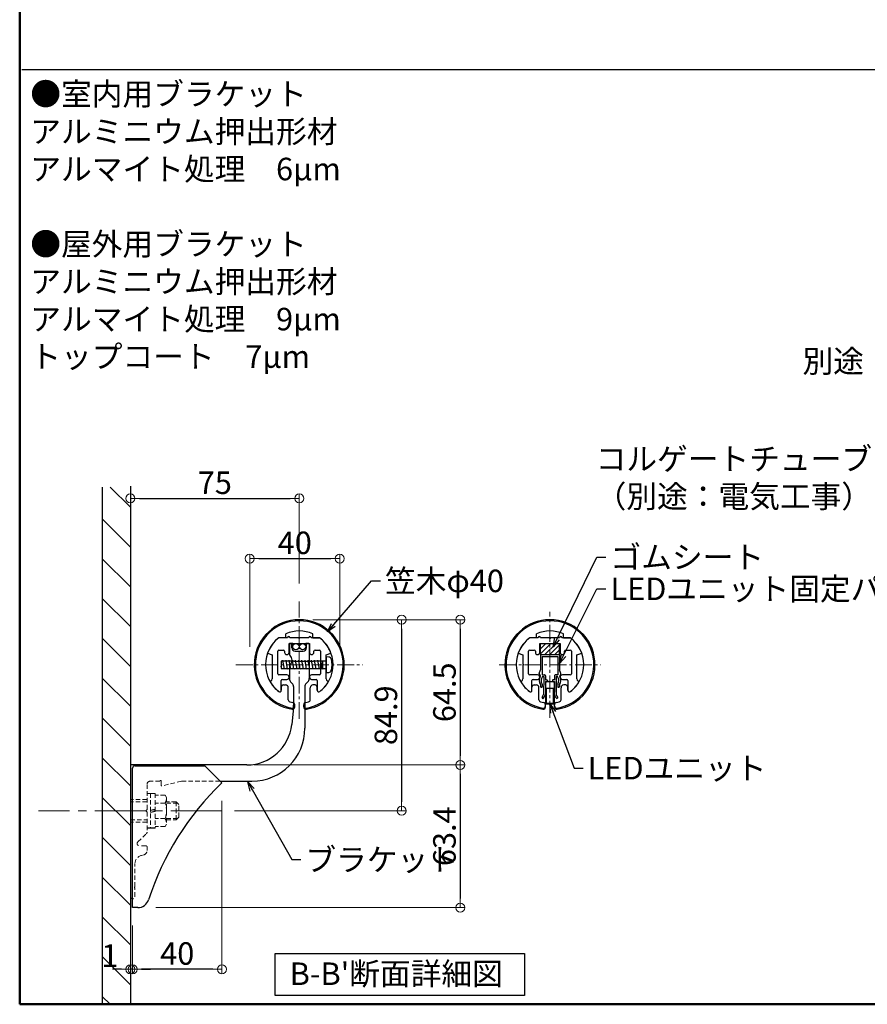
# Model space of a CAD drawing. Extents: x -160 to 1867, y 50 to 1435.
# Drawn here: x -160 to 217, y 50 to 487 of the extents above; entities that cross this region are included whole.
import ezdxf

# ---------------------------------------------------------------- set-up
doc = ezdxf.new("R2010")
doc.units = 0
doc.header["$LTSCALE"] = 10
doc.header["$MEASUREMENT"] = 0
for name, pattern in [('CENTER', [12, 5, -0.8, 0.4, -0.8, 5]), ('CENTER2', [1.125, 0.75, -0.125, 0.125, -0.125]), ('DASHED2', [0.375, 0.25, -0.125])]:
    doc.linetypes.add(name, pattern=pattern)
doc.layers.get('0').update_dxf_attribs({"linetype": 'CONTINUOUS'})
doc.layers.get('DEFPOINTS').update_dxf_attribs({"linetype": 'CONTINUOUS'})
for name, color, linetype in [('02壁', 9, 'CONTINUOUS'), ('08文字', 21, 'CONTINUOUS'), ('3', 2, 'CONTINUOUS'), ('7', 9, 'CONTINUOUS'), ('BLU', 5, 'CONTINUOUS'), ('BLU_M', 160, 'CONTINUOUS'), ('CYA_M', 4, 'CONTINUOUS'), ('CYA_SS', 135, 'CONTINUOUS'), ('moji', 70, 'CONTINUOUS'), ('YEL_M', 2, 'CONTINUOUS'), ('zumenwaku', 190, 'CONTINUOUS'), ('タッピンネジ', 2, 'CONTINUOUS'), ('バネ座金', 5, 'CONTINUOUS'), ('平座金', 5, 'CONTINUOUS'), ('笠木', 6, 'CONTINUOUS'), ('金台', 3, 'CONTINUOUS'), ('ﾌﾞﾗｹｯﾄ', 7, 'CONTINUOUS')]:
    doc.layers.add(name, color=color, linetype=linetype)
doc.layers.add('center', color=5, linetype='CENTER', lineweight=13)
doc.layers.add('sunpou', color=7, linetype='CONTINUOUS', lineweight=13)
doc.styles.add('KIN', font='romans.shx', dxfattribs={"width": 0.7, "bigfont": 'extfont.shx'})
doc.styles.add('MSP', font='txt')
doc.styles.get("Standard").update_dxf_attribs({"font": 'simplex.shx', "width": 0.7, "bigfont": 'bigfont.shx'})
doc.dimstyles.new('詳細寸法', dxfattribs={"dimscale": 4, "dimtxt": 2.5, "dimasz": 1, "dimexe": 0.5, "dimexo": 2, "dimgap": 0.5, "dimtad": 1, "dimdec": 1, "dimzin": 9, "dimdsep": 46, "dimtxsty": 'Standard', "dimblk1": 'ORIGIN', "dimblk2": 'ORIGIN', "dimsah": 1, "dimcen": 1, "dimclrd": 11, "dimclre": 11, "dimclrt": 2, "dimadec": 0, "dimazin": 0, "dimtfac": 1, "dimtdec": 1, "dimtmove": 2, "dimatfit": 3, "dimldrblk": 'OPEN30', "dimfxl": 0.5, "dimtolj": 1, "dimtzin": 9, "dimlwe": 9, "dimarcsym": 0})

# ---------------------------------------------------------------- blocks, each defined once
blk = doc.blocks.new('_Open30')
at = {"layer": 'sunpou', "color": 0, "linetype": 'Continuous', "lineweight": -2}
for p, q in [((-1, 0.27), (0, 0)), ((0, 0), (-1, -0.27)), ((0, 0), (-1, 0))]:
    blk.add_line(p, q, dxfattribs=at)
blk = doc.blocks.new('_ORIGIN')
at = {"color": 0, "linetype": 'ByBlock'}
blk.add_line((0, 0), (-1, 0), dxfattribs=at)
blk.add_circle((0, 0), 0.5, dxfattribs=at)
blk = doc.blocks.new('*D117')
at = {"layer": 'DEFPOINTS', "color": 0, "linetype": 'Continuous', "ltscale": 0.5, "transparency": 16777216}
for p in [(-35.53, 274.74), (-110.53, 251.33), (-35.53, 228.93)]:
    blk.add_point(p, dxfattribs=at)
at = {"layer": 'sunpou', "color": 11, "linetype": 'Continuous', "lineweight": 9, "ltscale": 0.5, "transparency": 16777216}
for p, q in [((-110.53, 259.33), (-110.53, 276.74)), ((-35.53, 236.93), (-35.53, 276.74))]:
    blk.add_line(p, q, dxfattribs=at)
at = {"layer": 'sunpou', "color": 11, "linetype": 'Continuous', "lineweight": -2, "ltscale": 0.5, "transparency": 16777216}
blk.add_line((-106.53, 274.74), (-39.53, 274.74), dxfattribs=at)
at = {"layer": 'sunpou', "color": 11, "linetype": 'Continuous', "lineweight": -2, "ltscale": 0.5, "transparency": 16777216, "xscale": 4, "yscale": 4, "zscale": 4, "rotation": 180}
blk.add_blockref('_ORIGIN', (-110.53, 274.74), dxfattribs=at)
at = {"layer": 'sunpou', "color": 11, "linetype": 'Continuous', "lineweight": -2, "ltscale": 0.5, "transparency": 16777216, "xscale": 4, "yscale": 4, "zscale": 4}
blk.add_blockref('_ORIGIN', (-35.53, 274.74), dxfattribs=at)
at = {"layer": 'sunpou', "color": 2, "linetype": 'Continuous', "lineweight": 9, "ltscale": 0.5, "transparency": 16777216, "insert": (-73.03, 281.74), "char_height": 10, "attachment_point": 5}
blk.add_mtext('\\A1;75', dxfattribs=at)
blk = doc.blocks.new('*D118')
at = {"layer": 'DEFPOINTS', "color": 0, "linetype": 'Continuous', "ltscale": 0.5, "transparency": 16777216}
for p in [(-17.53, 248.03), (-57.53, 200.87), (-17.53, 200.87)]:
    blk.add_point(p, dxfattribs=at)
at = {"layer": 'sunpou', "color": 11, "linetype": 'Continuous', "lineweight": 9, "ltscale": 0.5, "transparency": 16777216}
for p, q in [((-57.53, 208.87), (-57.53, 250.03)), ((-17.53, 208.87), (-17.53, 250.03))]:
    blk.add_line(p, q, dxfattribs=at)
at = {"layer": 'sunpou', "color": 11, "linetype": 'Continuous', "lineweight": -2, "ltscale": 0.5, "transparency": 16777216}
blk.add_line((-53.53, 248.03), (-21.53, 248.03), dxfattribs=at)
at = {"layer": 'sunpou', "color": 11, "linetype": 'Continuous', "lineweight": -2, "ltscale": 0.5, "transparency": 16777216, "xscale": 4, "yscale": 4, "zscale": 4, "rotation": 180}
blk.add_blockref('_ORIGIN', (-57.53, 248.03), dxfattribs=at)
at = {"layer": 'sunpou', "color": 11, "linetype": 'Continuous', "lineweight": -2, "ltscale": 0.5, "transparency": 16777216, "xscale": 4, "yscale": 4, "zscale": 4}
blk.add_blockref('_ORIGIN', (-17.53, 248.03), dxfattribs=at)
at = {"layer": 'sunpou', "color": 2, "linetype": 'Continuous', "lineweight": 9, "ltscale": 0.5, "transparency": 16777216, "insert": (-37.53, 255.03), "char_height": 10, "attachment_point": 5}
blk.add_mtext('\\A1;40', dxfattribs=at)
blk = doc.blocks.new('*D119')
at = {"layer": 'DEFPOINTS', "color": 0, "linetype": 'Continuous', "ltscale": 0.5, "transparency": 16777216}
for p in [(-37.48, 220.87), (-72.26, 135.97), (9.95, 135.97)]:
    blk.add_point(p, dxfattribs=at)
at = {"layer": 'sunpou', "color": 11, "linetype": 'Continuous', "lineweight": 9, "ltscale": 0.5, "transparency": 16777216}
for p, q in [((-29.48, 220.87), (11.95, 220.87)), ((-64.26, 135.97), (11.95, 135.97))]:
    blk.add_line(p, q, dxfattribs=at)
at = {"layer": 'sunpou', "color": 11, "linetype": 'Continuous', "lineweight": -2, "ltscale": 0.5, "transparency": 16777216}
blk.add_line((9.95, 216.87), (9.95, 139.97), dxfattribs=at)
at = {"layer": 'sunpou', "color": 11, "linetype": 'Continuous', "lineweight": -2, "ltscale": 0.5, "transparency": 16777216, "xscale": 4, "yscale": 4, "zscale": 4}
for p, rotation in [((9.95, 220.87), 90), ((9.95, 135.97), 270)]:
    blk.add_blockref('_ORIGIN', p, dxfattribs=dict(at, rotation=rotation))
at = {"layer": 'sunpou', "color": 2, "linetype": 'Continuous', "lineweight": 9, "ltscale": 0.5, "transparency": 16777216, "insert": (2.95, 178.42), "char_height": 10, "attachment_point": 5, "rotation": 90}
blk.add_mtext('\\A1;84.9', dxfattribs=at)
blk = doc.blocks.new('*D120')
at = {"layer": 'DEFPOINTS', "color": 0, "linetype": 'Continuous', "ltscale": 0.5, "transparency": 16777216}
for p in [(-37.48, 220.87), (-63.53, 156.37), (35.96, 156.37)]:
    blk.add_point(p, dxfattribs=at)
at = {"layer": 'sunpou', "color": 11, "linetype": 'Continuous', "lineweight": 9, "ltscale": 0.5, "transparency": 16777216}
for p, q in [((-29.48, 220.87), (37.96, 220.87)), ((-55.53, 156.37), (37.96, 156.37))]:
    blk.add_line(p, q, dxfattribs=at)
at = {"layer": 'sunpou', "color": 11, "linetype": 'Continuous', "lineweight": -2, "ltscale": 0.5, "transparency": 16777216}
blk.add_line((35.96, 216.87), (35.96, 160.37), dxfattribs=at)
at = {"layer": 'sunpou', "color": 11, "linetype": 'Continuous', "lineweight": -2, "ltscale": 0.5, "transparency": 16777216, "xscale": 4, "yscale": 4, "zscale": 4}
for p, rotation in [((35.96, 220.87), 90), ((35.96, 156.37), 270)]:
    blk.add_blockref('_ORIGIN', p, dxfattribs=dict(at, rotation=rotation))
at = {"layer": 'sunpou', "color": 2, "linetype": 'Continuous', "lineweight": 9, "ltscale": 0.5, "transparency": 16777216, "insert": (28.96, 188.62), "char_height": 10, "attachment_point": 5, "rotation": 90}
blk.add_mtext('\\A1;64.5', dxfattribs=at)
blk = doc.blocks.new('*D121')
at = {"layer": 'DEFPOINTS', "color": 0, "linetype": 'Continuous', "ltscale": 0.5, "transparency": 16777216}
for p in [(-63.53, 156.37), (-107.3, 92.97), (35.96, 92.97)]:
    blk.add_point(p, dxfattribs=at)
at = {"layer": 'sunpou', "color": 11, "linetype": 'Continuous', "lineweight": 9, "ltscale": 0.5, "transparency": 16777216}
for p, q in [((-55.53, 156.37), (37.96, 156.37)), ((-99.3, 92.97), (37.96, 92.97))]:
    blk.add_line(p, q, dxfattribs=at)
at = {"layer": 'sunpou', "color": 11, "linetype": 'Continuous', "lineweight": -2, "ltscale": 0.5, "transparency": 16777216}
blk.add_line((35.96, 152.37), (35.96, 96.97), dxfattribs=at)
at = {"layer": 'sunpou', "color": 11, "linetype": 'Continuous', "lineweight": -2, "ltscale": 0.5, "transparency": 16777216, "xscale": 4, "yscale": 4, "zscale": 4}
for p, rotation in [((35.96, 156.37), 90), ((35.96, 92.97), 270)]:
    blk.add_blockref('_ORIGIN', p, dxfattribs=dict(at, rotation=rotation))
at = {"layer": 'sunpou', "color": 2, "linetype": 'Continuous', "lineweight": 9, "ltscale": 0.5, "transparency": 16777216, "insert": (28.96, 124.67), "char_height": 10, "attachment_point": 5, "rotation": 90}
blk.add_mtext('\\A1;63.4', dxfattribs=at)
blk = doc.blocks.new('*D115')
at = {"layer": 'DEFPOINTS', "color": 0, "linetype": 'Continuous', "ltscale": 0.5, "transparency": 16777216}
for p in [(-69.9, 148.33), (-109.53, 92.97), (-109.53, 65.57)]:
    blk.add_point(p, dxfattribs=at)
at = {"layer": 'sunpou', "color": 11, "linetype": 'Continuous', "lineweight": 9, "ltscale": 0.5, "transparency": 16777216}
for p, q in [((-69.9, 140.33), (-69.9, 63.57)), ((-109.53, 84.97), (-109.53, 63.57))]:
    blk.add_line(p, q, dxfattribs=at)
at = {"layer": 'sunpou', "color": 11, "linetype": 'Continuous', "lineweight": -2, "ltscale": 0.5, "transparency": 16777216}
blk.add_line((-73.9, 65.57), (-105.53, 65.57), dxfattribs=at)
at = {"layer": 'sunpou', "color": 11, "linetype": 'Continuous', "lineweight": -2, "ltscale": 0.5, "transparency": 16777216, "xscale": 4, "yscale": 4, "zscale": 4, "rotation": 180}
blk.add_blockref('_ORIGIN', (-109.53, 65.57), dxfattribs=at)
at = {"layer": 'sunpou', "color": 11, "linetype": 'Continuous', "lineweight": -2, "ltscale": 0.5, "transparency": 16777216, "xscale": 4, "yscale": 4, "zscale": 4}
blk.add_blockref('_ORIGIN', (-69.9, 65.57), dxfattribs=at)
at = {"layer": 'sunpou', "color": 2, "linetype": 'Continuous', "ltscale": 0.5, "transparency": 16777216, "insert": (-89.72, 72.57), "char_height": 10, "attachment_point": 5}
blk.add_mtext('\\A1;40', dxfattribs=at)
blk = doc.blocks.new('*D116')
at = {"layer": 'DEFPOINTS', "color": 0, "linetype": 'Continuous', "ltscale": 0.5, "transparency": 16777216}
for p in [(-109.53, 92.97), (-110.53, 83.42), (-110.53, 65.57)]:
    blk.add_point(p, dxfattribs=at)
at = {"layer": 'sunpou', "color": 11, "linetype": 'Continuous', "lineweight": 9, "ltscale": 0.5, "transparency": 16777216}
for p, q in [((-109.53, 84.97), (-109.53, 63.57)), ((-110.53, 75.42), (-110.53, 63.57))]:
    blk.add_line(p, q, dxfattribs=at)
at = {"layer": 'sunpou', "color": 11, "linetype": 'Continuous', "lineweight": -2, "ltscale": 0.5, "transparency": 16777216}
for p, q in [((-114.53, 65.57), (-118.53, 65.57)), ((-109.53, 65.57), (-110.53, 65.57)), ((-105.53, 65.57), (-101.53, 65.57))]:
    blk.add_line(p, q, dxfattribs=at)
at = {"layer": 'sunpou', "color": 11, "linetype": 'Continuous', "lineweight": -2, "ltscale": 0.5, "transparency": 16777216, "xscale": 4, "yscale": 4, "zscale": 4}
blk.add_blockref('_ORIGIN', (-110.53, 65.57), dxfattribs=at)
at = {"layer": 'sunpou', "color": 11, "linetype": 'Continuous', "lineweight": -2, "ltscale": 0.5, "transparency": 16777216, "xscale": 4, "yscale": 4, "zscale": 4, "rotation": 180}
blk.add_blockref('_ORIGIN', (-109.53, 65.57), dxfattribs=at)
at = {"layer": 'sunpou', "color": 2, "linetype": 'Continuous', "ltscale": 0.5, "transparency": 16777216, "insert": (-119.65, 71.64), "char_height": 10, "attachment_point": 5}
blk.add_mtext('\\A1;1', dxfattribs=at)

msp = doc.modelspace()

# ---------------------------------------------------------------- hatches: boundary and pattern name
at = {"layer": '7', "linetype": 'Continuous', "lineweight": 9, "ltscale": 0.5}
h = msp.add_hatch(dxfattribs=at)
h.set_pattern_fill('ANSI31', color=256, scale=100, angle=90, style=0)
h.set_pattern_definition([(135, (1391.275, 2039.365), (-8.838835, -8.838835), [])])
h.paths.add_polyline_path([(-110.53, 279.73), (-123.03, 279.73), (-123.03, 50), (-110.53, 50)])
at = {"layer": 'CYA_SS', "lineweight": 5}
h = msp.add_hatch(dxfattribs=at)
h.set_pattern_fill('ANSI31', color=256, scale=0.5, style=0)
h.set_pattern_definition([(45, (-2255.4646, 2085.8688), (-1.122532, 1.122532), [])])
h.paths.add_polyline_path([(80.08, 210.37), (75.83, 210.37), (75.83, 205.37), (80.08, 205.37)])
h.paths.add_polyline_path([(75.83, 210.37), (71.58, 210.37), (71.58, 205.37), (75.83, 205.37)])

# ---------------------------------------------------------------- linework, layer by layer
for p, q in [((-109.53, 92.97), (-109.53, 154.97)), ((-108.53, 155.97), (-77.53, 155.97)), ((-77.53, 155.97), (-69.9, 148.33)), ((-107.23, 92.97), (-109.53, 92.97))]:
    msp.add_line(p, q)
at = {"color": 1}
for centre in [(-37.03, 208.87), (-34.03, 208.87)]:
    msp.add_circle(centre, 1.4, dxfattribs=at)
for centre, radius, start, end in [((-108.53, 154.97), 1, 90, 180), ((16.47, 57.97), 125, 133.7034, 162.0798), ((-107.23, 97.97), 5, 270, 342.0798)]:
    msp.add_arc(centre, radius, start, end)
msp.add_point((-38.03, 182.37))
at = {"layer": '02壁'}
for p, q in [((-110.53, 280.16), (-110.53, 50)), ((-123.03, 279.73), (-123.03, 50))]:
    msp.add_line(p, q, dxfattribs=at)
at = {"layer": '3', "linetype": 'Continuous', "ltscale": 0.5}
msp.add_lwpolyline([(-46.27, 72.51), (64.55, 72.51), (64.55, 53.98), (-46.27, 53.98)], close=True, dxfattribs=at)
at = {"layer": 'BLU', "linetype": 'DASHED2', "lineweight": 9, "ltscale": 0.8}
for p, q in [((-97.43, 149.17), (-101.63, 149.17)), ((-96.83, 149.17), (-96.83, 147.22)), ((-87.83, 149.17), (-96.59, 147.03)), ((-70.73, 149.17), (-87.83, 149.17)), ((-103.13, 147.67), (-103.13, 136.53)), ((-103.13, 140.97), (-110.53, 140.97)), ((-103.13, 143.72), (-101.53, 143.72)), ((-101.53, 143.72), (-101.53, 128.22)), ((-101.53, 143.67), (-99.53, 143.67)), ((-99.53, 143.67), (-99.53, 128.27)), ((-95.11, 142.9), (-99.53, 142.9)), ((-95.11, 142.9), (-94.53, 141.89)), ((-94.53, 141.89), (-94.53, 130.05)), ((-103.13, 139.97), (-110.53, 139.97)), ((-103.53, 136.08), (-103.18, 136.43)), ((-103.53, 135.86), (-103.18, 135.51)), ((-95.11, 139.43), (-99.53, 139.43)), ((-90.23, 139.97), (-94.53, 139.97)), ((-94.53, 139.34), (-89.61, 139.34)), ((-90.23, 131.97), (-90.23, 139.97)), ((-89.03, 138.77), (-90.23, 139.97)), ((-89.03, 133.17), (-89.03, 138.77)), ((-110.53, 131.97), (-103.13, 131.97)), ((-103.13, 135.41), (-103.13, 126.47)), ((-95.11, 132.51), (-99.53, 132.51)), ((-94.53, 132.59), (-89.61, 132.59)), ((-94.53, 131.97), (-90.23, 131.97)), ((-90.23, 131.97), (-89.03, 133.17)), ((-103.13, 130.97), (-110.53, 130.97)), ((-95.11, 129.04), (-99.53, 129.04)), ((-94.53, 130.05), (-95.11, 129.04)), ((-107.22, 122.14), (-103.44, 125.75)), ((-103.63, 120.42), (-106.53, 120.42)), ((-103.13, 119.92), (-103.13, 118.35)), ((-104.62, 116.42), (-105.57, 116.17)), ((-108.53, 102.23), (-108.53, 112.3)), ((-108.73, 101.98), (-108.58, 102.13)), ((-108.73, 101.76), (-108.58, 101.61)), ((-108.53, 97.87), (-108.53, 101.51))]:
    msp.add_line(p, q, dxfattribs=at)
for centre, radius, start, end in [((-101.63, 147.67), 1.5, 90, 180), ((-97.13, 149.17), 0.3, 0, 180), ((-96.63, 147.22), 0.2, 180, 283.7363), ((-97.41, 141.17), 2.87, 322.9393, 0), ((-103.42, 135.97), 0.15, 135, 225), ((-103.28, 136.53), 0.15, 315, 0), ((-105.16, 135.97), 10.63, 340.9722, 19.0278), ((-103.28, 135.41), 0.15, 0, 45), ((-97.41, 130.77), 2.87, 0, 37.0607), ((-104.13, 126.47), 1, 313.6217, 0), ((-106.53, 121.42), 1, 133.6217, 270), ((-105.13, 118.35), 2, 285, 0), ((-103.63, 119.92), 0.5, 0, 90), ((-104.53, 112.3), 4, 105, 180), ((-108.62, 101.87), 0.15, 135, 225), ((-108.68, 102.23), 0.15, 315, 0), ((-108.68, 101.51), 0.15, 0, 45), ((-109.53, 97.87), 1, 180, 0)]:
    msp.add_arc(centre, radius, start, end, dxfattribs=at)
at = {"layer": 'BLU_M'}
for p, q in [((77.83, 193.32), (73.83, 193.32)), ((73.83, 193.32), (73.83, 183.52)), ((77.83, 183.52), (77.83, 193.32)), ((74.13, 190.32), (74.13, 183.82)), ((77.33, 190.32), (74.13, 190.32)), ((77.33, 183.82), (77.33, 190.32)), ((74.13, 183.82), (77.33, 183.82)), ((73.83, 183.52), (77.83, 183.52))]:
    msp.add_line(p, q, dxfattribs=at)
at = {"layer": 'center', "linetype": 'CENTER2'}
for p, q in [((-35.53, 176.81), (-35.53, 228.93)), ((75.83, 177.3), (75.83, 224.44)), ((-63.71, 200.87), (-7.35, 200.87)), ((53.23, 200.87), (98.43, 200.87))]:
    msp.add_line(p, q, dxfattribs=at)
at = {"layer": 'center', "linetype": 'CENTER2', "ltscale": 3}
msp.add_line((-70.05, 135.97), (-151.38, 135.97), dxfattribs=at)
at = {"layer": 'CYA_M'}
for p, q in [((71.58, 205.37), (71.58, 210.37)), ((80.08, 205.37), (80.08, 210.37)), ((71.58, 205.37), (80.08, 205.37))]:
    msp.add_line(p, q, dxfattribs=at)
at = {"layer": 'YEL_M', "linetype": 'ByBlock'}
for p, q in [((71.58, 205.37), (80.08, 205.37)), ((71.58, 205.37), (71.59, 198.66)), ((72.38, 204.57), (72.4, 196.37)), ((72.38, 204.57), (79.28, 204.57)), ((79.28, 204.57), (79.27, 196.37)), ((80.08, 205.37), (80.07, 198.66)), ((70.99, 197), (71.59, 198.66)), ((80.67, 197), (80.07, 198.66)), ((71.02, 196.75), (71.51, 195.89)), ((72.4, 196.37), (73.35, 196.37)), ((72.47, 195.57), (73.05, 195.57)), ((73.05, 195.57), (73.03, 187.67)), ((73.84, 193.36), (73.83, 188.66)), ((73.84, 193.36), (74.44, 193.34)), ((73.85, 195.87), (73.85, 194.16)), ((73.85, 194.16), (74.46, 194.14)), ((74.75, 193.84), (74.75, 193.64)), ((76.91, 193.84), (76.91, 193.64)), ((77.82, 194.16), (77.2, 194.14)), ((77.82, 193.36), (77.22, 193.34)), ((77.81, 195.87), (77.82, 194.16)), ((77.82, 193.36), (77.83, 188.66)), ((79.27, 196.37), (78.31, 196.37)), ((79.19, 195.57), (78.61, 195.57)), ((78.61, 195.57), (78.63, 187.67)), ((80.65, 196.75), (80.15, 195.89)), ((73.83, 187.45), (74.11, 188.26)), ((77.83, 187.45), (77.55, 188.26)), ((72.33, 186.46), (73.03, 187.67)), ((72.43, 186.05), (72.61, 185.95)), ((73.02, 186.06), (73.83, 187.45)), ((78.65, 186.06), (77.83, 187.45)), ((79.34, 186.46), (78.63, 187.67)), ((79.23, 186.05), (79.06, 185.95))]:
    msp.add_line(p, q, dxfattribs=at)
at = {"layer": 'YEL_M'}
for p, q in [((71.61, 192.03), (71.61, 191.17)), ((71.91, 190.87), (72.11, 190.87)), ((72.41, 192.29), (72.41, 191.17)), ((79.26, 192.29), (79.26, 191.17)), ((79.76, 190.87), (79.56, 190.87)), ((80.06, 192.03), (80.06, 191.17))]:
    msp.add_line(p, q, dxfattribs=at)
at = {"layer": 'YEL_M', "linetype": 'ByBlock'}
for centre, radius, start, end in [((71.28, 196.9), 0.3, 160.1036, 209.991), ((80.39, 196.9), 0.3, 330.009, 19.8964), ((73.35, 195.87), 0.5, 359.8364, 90.1036), ((74.45, 193.64), 0.3, 268.8364, 358.8364), ((74.46, 193.84), 0.3, 358.8364, 88.8364), ((77.21, 193.84), 0.3, 91.1636, 181.1636), ((77.21, 193.64), 0.3, 181.1636, 271.1636), ((78.31, 195.87), 0.5, 89.8964, 180.1636), ((73.83, 188.36), 0.3, 340.3871, 89.8561), ((77.83, 188.36), 0.3, 90.1439, 199.6129), ((72.58, 186.31), 0.3, 149.8364, 239.8364), ((72.76, 186.21), 0.3, 239.8364, 329.8364), ((78.91, 186.21), 0.3, 210.1636, 300.1636), ((79.08, 186.31), 0.3, 300.1636, 30.1636)]:
    msp.add_arc(centre, radius, start, end, dxfattribs=at)
at = {"layer": 'YEL_M'}
for centre, radius, start, end in [((74.46, 193.89), 3.4, 149.9717, 213.1124), ((71.25, 195.74), 0.3, 329.9717, 29.991), ((74.46, 193.89), 2.6, 139.7218, 218.0133), ((77.21, 193.89), 2.6, 321.9867, 40.2782), ((77.21, 193.89), 3.4, 326.8876, 30.0283), ((80.41, 195.74), 0.3, 150.009, 210.0283), ((71.91, 191.17), 0.3, 180.1036, 270.1036), ((72.11, 191.17), 0.3, 270.1036, 0.1036), ((79.56, 191.17), 0.3, 179.8964, 269.8964), ((79.76, 191.17), 0.3, 269.8964, 359.8964)]:
    msp.add_arc(centre, radius, start, end, dxfattribs=at)
at = {"layer": 'zumenwaku', "linetype": 'Continuous'}
msp.add_line((-158.7, 465.36), (1485.3, 465.36), dxfattribs=at)
at = {"layer": 'zumenwaku', "linetype": 'Continuous', "lineweight": 50}
msp.add_lwpolyline([(-159.7, 50), (1840.3, 50), (1840.3, 1435), (-159.7, 1435)], close=True, dxfattribs=at)
at = {"layer": 'タッピンネジ', "color": 4}
for p, q in [((-37.93, 202.52), (-43.53, 202.52)), ((-43.53, 202.52), (-43.53, 199.22)), ((-42.88, 202.52), (-42.82, 202.87)), ((-42.11, 198.87), (-42.82, 202.87)), ((-41.47, 202.52), (-41.41, 202.87)), ((-40.7, 198.87), (-41.41, 202.87)), ((-40.06, 202.52), (-40, 202.87)), ((-39.29, 198.87), (-40, 202.87)), ((-38.65, 202.52), (-38.59, 202.87)), ((-37.88, 198.87), (-38.59, 202.87)), ((-37.93, 202.52), (-29.13, 202.52)), ((-37.24, 202.52), (-37.18, 202.87)), ((-36.47, 198.87), (-37.18, 202.87)), ((-35.83, 202.52), (-35.77, 202.87)), ((-35.06, 198.87), (-35.77, 202.87)), ((-34.42, 202.52), (-34.36, 202.87)), ((-33.65, 198.87), (-34.36, 202.87)), ((-33.01, 202.52), (-32.95, 202.87)), ((-32.24, 198.87), (-32.95, 202.87)), ((-31.6, 202.52), (-31.54, 202.87)), ((-30.83, 198.87), (-31.54, 202.87)), ((-30.19, 202.52), (-30.13, 202.87)), ((-29.42, 198.87), (-30.13, 202.87)), ((-26.03, 202.52), (-29.13, 202.52)), ((-28.78, 202.52), (-28.72, 202.87)), ((-28.01, 198.87), (-28.72, 202.87)), ((-27.37, 202.52), (-27.31, 202.87)), ((-26.6, 198.87), (-27.31, 202.87)), ((-23.73, 202.52), (-26.02, 202.52)), ((-25.96, 202.52), (-25.9, 202.87)), ((-25.19, 198.87), (-25.9, 202.87)), ((-25.13, 199.22), (-25.13, 202.52)), ((-23.53, 204.37), (-23.53, 197.37)), ((-22.41, 204.27), (-23.53, 204.37)), ((-43.29, 198.87), (-43.53, 200.22)), ((-43.53, 199.22), (-37.93, 199.22)), ((-43.29, 198.87), (-43.23, 199.22)), ((-42.11, 198.87), (-42.05, 199.22)), ((-40.7, 198.87), (-40.64, 199.22)), ((-39.29, 198.87), (-39.23, 199.22)), ((-37.93, 199.22), (-29.13, 199.22)), ((-37.88, 198.87), (-37.82, 199.22)), ((-36.47, 198.87), (-36.41, 199.22)), ((-35.06, 198.87), (-35, 199.22)), ((-33.65, 198.87), (-33.59, 199.22)), ((-32.24, 198.87), (-32.18, 199.22)), ((-30.83, 198.87), (-30.77, 199.22)), ((-29.42, 198.87), (-29.36, 199.22)), ((-29.13, 199.22), (-26.03, 199.22)), ((-28.01, 198.87), (-27.95, 199.22)), ((-26.6, 198.87), (-26.54, 199.22)), ((-26.02, 199.22), (-23.73, 199.22)), ((-25.19, 198.87), (-25.13, 199.22)), ((-23.53, 197.37), (-22.41, 197.47))]:
    msp.add_line(p, q, dxfattribs=at)
for centre, radius, start, end in [((-23.73, 202.72), 0.2, 270, 0), ((-22.52, 202.98), 1.3, 15.8809, 85), ((-29.93, 200.87), 9, 344.1191, 15.8809), ((-23.73, 199.02), 0.2, 0, 90), ((-22.52, 198.76), 1.3, 275, 344.1191)]:
    msp.add_arc(centre, radius, start, end, dxfattribs=at)
at = {"layer": 'バネ座金'}
for p, q in [((-101.53, 136.3), (-99.53, 136.65)), ((-99.53, 135.64), (-101.53, 135.29)), ((-99.53, 128.27), (-101.53, 128.27))]:
    msp.add_line(p, q, dxfattribs=at)
at = {"layer": '平座金'}
msp.add_line((-101.53, 128.22), (-103.13, 128.22), dxfattribs=at)
at = {"layer": '笠木'}
for p, q in [((-41.53, 212.87), (-41.53, 214.62)), ((-29.53, 212.87), (-29.53, 214.62)), ((69.83, 212.87), (69.83, 214.62)), ((81.83, 212.87), (81.83, 214.62)), ((-41.53, 212.87), (-44.53, 212.87)), ((-29.53, 212.87), (-26.53, 212.87)), ((69.83, 212.87), (66.83, 212.87)), ((81.83, 212.87), (84.83, 212.87)), ((-43.53, 190.87), (-43.53, 189.52)), ((-43.53, 189.52), (-43.53, 190.87)), ((-42.53, 191.87), (-41.63, 191.87)), ((-40.43, 185.35), (-40.43, 190.67)), ((-30.63, 185.35), (-30.63, 190.67)), ((-28.53, 191.87), (-29.43, 191.87)), ((-27.53, 190.87), (-27.53, 189.52)), ((-27.53, 189.52), (-27.53, 190.87)), ((68.83, 191.87), (69.73, 191.87)), ((70.93, 185.35), (70.93, 190.67)), ((80.73, 185.35), (80.73, 190.67)), ((82.83, 191.87), (81.93, 191.87)), ((83.83, 189.52), (83.83, 190.87)), ((-37.53, 182.11), (-37.53, 183.12)), ((-33.53, 182.11), (-33.53, 183.12)), ((73.83, 182.11), (73.83, 183.12)), ((77.83, 182.11), (77.83, 183.12))]:
    msp.add_line(p, q, dxfattribs=at)
for centre, radius, start, end in [((-35.53, 200.87), 20, 279.0847, 260.9153), ((-35.53, 200.87), 19.5, 279.3324, 260.6676), ((75.83, 200.87), 20, 279.0847, 260.9153), ((75.83, 200.87), 19.5, 279.3324, 260.6676), ((-35.53, 200.87), 15, 66.4218, 113.5782), ((75.83, 200.87), 15, 66.4218, 113.5782), ((-35.53, 200.87), 15, 126.8699, 232.5267), ((-35.53, 200.87), 15, 307.4733, 53.1301), ((75.83, 200.87), 15, 126.8699, 232.5267), ((75.83, 200.87), 15, 307.4733, 53.1301), ((-44.23, 189.52), 0.7, 232.5267, 0), ((-42.53, 190.87), 1, 90, 180), ((-41.63, 190.67), 1.2, 0, 90), ((-29.43, 190.67), 1.2, 90, 180), ((-28.53, 190.87), 1, 0, 90), ((-26.83, 189.52), 0.7, 180, 307.4733), ((67.13, 189.52), 0.7, 232.5267, 0), ((68.83, 190.87), 1, 90, 180), ((69.73, 190.67), 1.2, 0, 90), ((81.93, 190.67), 1.2, 90, 180), ((82.83, 190.87), 1, 0, 90), ((84.53, 189.52), 0.7, 180, 307.4733), ((-39.43, 185.35), 1, 180, 255.892), ((-35.53, 200.87), 17, 255.892, 260.4059), ((-38.53, 183.12), 1, 0, 80.4059), ((-32.53, 183.12), 1, 99.5941, 180), ((-35.53, 200.87), 17, 279.5941, 284.108), ((-31.63, 185.35), 1, 284.108, 0), ((71.93, 185.35), 1, 180, 255.892), ((75.83, 200.87), 17, 255.892, 260.4059), ((72.83, 183.12), 1, 0, 80.4059), ((78.83, 183.12), 1, 99.5941, 180), ((75.83, 200.87), 17, 279.5941, 284.108), ((79.73, 185.35), 1, 284.108, 0), ((-38.53, 182.61), 1, 260.6676, 0), ((-38.53, 182.11), 1, 260.9153, 0), ((-32.53, 182.61), 1, 180, 279.3324), ((-32.53, 182.11), 1, 180, 279.0847), ((72.83, 182.61), 1, 260.6676, 0), ((72.83, 182.11), 1, 260.9153, 0), ((78.83, 182.61), 1, 180, 279.3324), ((78.83, 182.11), 1, 180, 279.0847)]:
    msp.add_arc(centre, radius, start, end, dxfattribs=at)
at = {"layer": '金台'}
for p, q in [((-40.78, 212.87), (-44.53, 212.87)), ((-40.03, 210.37), (-35.53, 210.37)), ((-40.03, 206.37), (-40.03, 210.37)), ((-35.7, 212.87), (-39.78, 212.87)), ((-35.53, 210.37), (-31.03, 210.37)), ((-31.28, 212.87), (-35.36, 212.87)), ((-31.03, 210.37), (-31.03, 206.37)), ((-26.53, 212.87), (-30.28, 212.87)), ((70.58, 212.87), (66.83, 212.87)), ((71.33, 206.37), (71.33, 210.37)), ((71.33, 210.37), (75.83, 210.37)), ((75.66, 212.87), (71.58, 212.87)), ((75.83, 210.37), (80.33, 210.37)), ((80.08, 212.87), (76, 212.87)), ((80.33, 210.37), (80.33, 206.37)), ((84.83, 212.87), (81.08, 212.87)), ((-49.63, 206), (-47.53, 205.24)), ((-45.03, 196.87), (-45.03, 206.87)), ((-44.53, 207.37), (-42.53, 207.37)), ((-42.03, 206.87), (-42.03, 206.37)), ((-29.03, 206.37), (-29.03, 206.87)), ((-28.53, 207.37), (-26.53, 207.37)), ((-26.03, 206.87), (-26.03, 196.87)), ((-23.53, 205.24), (-21.44, 206)), ((61.74, 206), (63.83, 205.24)), ((66.33, 196.87), (66.33, 206.87)), ((66.83, 207.37), (68.83, 207.37)), ((69.33, 206.87), (69.33, 206.37)), ((82.33, 206.37), (82.33, 206.87)), ((82.83, 207.37), (84.83, 207.37)), ((85.33, 206.87), (85.33, 196.87)), ((87.83, 205.24), (89.93, 206)), ((-47.53, 205.24), (-47.53, 201.04)), ((-23.53, 201.04), (-23.53, 205.24)), ((63.83, 205.24), (63.83, 201.04)), ((87.83, 201.04), (87.83, 205.24)), ((-47.53, 200.7), (-47.53, 194.54)), ((-23.53, 194.54), (-23.53, 200.7)), ((63.83, 200.7), (63.83, 194.54)), ((87.83, 194.54), (87.83, 200.7)), ((-48.03, 193.67), (-48.09, 193.64)), ((-41.03, 196.37), (-44.53, 196.37)), ((-43.53, 189.52), (-43.53, 193.87)), ((-43.03, 194.37), (-41.03, 194.37)), ((-26.53, 196.37), (-30.03, 196.37)), ((-30.03, 194.37), (-28.03, 194.37)), ((-27.53, 193.87), (-27.53, 189.52)), ((-22.97, 193.64), (-23.03, 193.67)), ((63.33, 193.67), (63.27, 193.64)), ((70.33, 196.37), (66.83, 196.37)), ((67.83, 189.52), (67.83, 193.87)), ((68.33, 194.37), (70.33, 194.37)), ((84.83, 196.37), (81.33, 196.37)), ((81.33, 194.37), (83.33, 194.37)), ((83.83, 193.87), (83.83, 189.52)), ((88.39, 193.64), (88.33, 193.67)), ((67.83, 189.52), (67.83, 190.87))]:
    msp.add_line(p, q, dxfattribs=at)
for centre, radius, start, end in [((-35.53, 200.87), 15, 126.8699, 160), ((-40.28, 212.87), 0.5, 0, 180), ((-35.53, 212.77), 0.2, 150, 270), ((-35.53, 212.77), 0.2, 270, 30), ((-30.78, 212.87), 0.5, 0, 180), ((-35.53, 200.87), 15, 20, 53.1301), ((75.83, 200.87), 15, 126.8699, 160), ((71.08, 212.87), 0.5, 0, 180), ((75.83, 212.77), 0.2, 150, 270), ((75.83, 212.77), 0.2, 270, 30), ((80.58, 212.87), 0.5, 0, 180), ((75.83, 200.87), 15, 20, 53.1301), ((-44.53, 206.87), 0.5, 90, 180), ((-42.53, 206.87), 0.5, 0, 90), ((-41.03, 206.37), 1, 180, 270), ((-41.03, 206.37), 1, 270, 0), ((-30.03, 206.37), 1, 180, 270), ((-30.03, 206.37), 1, 270, 0), ((-28.53, 206.87), 0.5, 90, 180), ((-26.53, 206.87), 0.5, 0, 90), ((66.83, 206.87), 0.5, 90, 180), ((68.83, 206.87), 0.5, 0, 90), ((70.33, 206.37), 1, 180, 270), ((70.33, 206.37), 1, 270, 0), ((81.33, 206.37), 1, 180, 270), ((81.33, 206.37), 1, 270, 0), ((82.83, 206.87), 0.5, 90, 180), ((84.83, 206.87), 0.5, 0, 90), ((-47.43, 200.87), 0.2, 360, 120), ((-47.43, 200.87), 0.2, 240, 0), ((-44.53, 196.87), 0.5, 180, 270), ((-26.53, 196.87), 0.5, 270, 0), ((-23.63, 200.87), 0.2, 60, 180), ((-23.63, 200.87), 0.2, 180, 300), ((63.93, 200.87), 0.2, 360, 120), ((63.93, 200.87), 0.2, 240, 0), ((66.83, 196.87), 0.5, 180, 270), ((84.83, 196.87), 0.5, 270, 0), ((87.73, 200.87), 0.2, 60, 180), ((87.73, 200.87), 0.2, 180, 300), ((-47.84, 193.21), 0.5, 119.9264, 211.9025), ((-35.53, 200.87), 15, 211.9025, 232.5267), ((-48.53, 194.54), 1, 299.9264, 360), ((-43.03, 193.87), 0.5, 90, 180), ((-41.03, 195.37), 1, 270, 90), ((-30.03, 195.37), 1, 90, 270), ((-28.03, 193.87), 0.5, 0, 90), ((-35.53, 200.87), 15, 307.4733, 328.0975), ((-22.53, 194.54), 1, 180, 240.0736), ((-23.22, 193.21), 0.5, 328.0975, 60.0736), ((63.52, 193.21), 0.5, 119.9264, 211.9025), ((75.83, 200.87), 15, 211.9025, 232.5267), ((62.83, 194.54), 1, 299.9264, 360), ((68.33, 193.87), 0.5, 90, 180), ((70.33, 195.37), 1, 270, 90), ((81.33, 195.37), 1, 90, 270), ((83.33, 193.87), 0.5, 0, 90), ((75.83, 200.87), 15, 307.4733, 328.0975), ((88.83, 194.54), 1, 180, 240.0736), ((88.14, 193.21), 0.5, 328.0975, 60.0736), ((-44.23, 189.52), 0.7, 232.5267, 0), ((-26.83, 189.52), 0.7, 180, 307.4733), ((67.13, 189.52), 0.7, 232.5267, 0), ((84.53, 189.52), 0.7, 180, 307.4733)]:
    msp.add_arc(centre, radius, start, end, dxfattribs=at)
at = {"layer": 'ﾌﾞﾗｹｯﾄ', "color": 4}
for p, q in [((-39.93, 210.07), (-39.93, 205.73)), ((-38.43, 210.37), (-39.63, 210.37)), ((-31.43, 210.37), (-32.63, 210.37)), ((-31.43, 210.37), (-32.28, 210.37)), ((-31.13, 210.07), (-31.13, 194.7)), ((-36.93, 206.87), (-34.13, 206.87)), ((-36.93, 206.87), (-34.13, 206.87)), ((-39.93, 200.01), (-39.93, 194.7)), ((-39.35, 193.28), (-38.62, 192.56)), ((-32.45, 192.56), (-31.72, 193.28)), ((-38.03, 191.14), (-38.03, 182.89)), ((-33.03, 191.14), (-33.03, 172.67)), ((-38.09, 181.85), (-38.88, 174.28)), ((-58.77, 156.37), (-110.53, 156.37)), ((-110.53, 156.37), (-110.53, 97.87)), ((-70.73, 149.17), (-56.53, 149.17))]:
    msp.add_line(p, q, dxfattribs=at)
at = {"layer": 'ﾌﾞﾗｹｯﾄ', "color": 4, "linetype": 'Continuous', "ltscale": 0.5}
for p, q in [((-38.78, 208.37), (-38.78, 210.37)), ((-32.28, 208.37), (-32.28, 210.37)), ((-37.28, 206.87), (-33.78, 206.87))]:
    msp.add_line(p, q, dxfattribs=at)
at = {"layer": 'ﾌﾞﾗｹｯﾄ', "color": 4}
for centre, radius, start, end in [((-39.63, 210.07), 0.3, 90, 180), ((-31.43, 210.07), 0.3, 0, 90), ((-38.93, 205.73), 1, 180, 225.573), ((-41.73, 202.87), 3, 314.427, 45.573), ((-38.93, 200.01), 1, 134.427, 180), ((-37.93, 194.7), 2, 180, 225), ((-40.03, 191.14), 2, 0, 45), ((-31.03, 191.14), 2, 135, 180), ((-33.13, 194.7), 2, 315, 360), ((-48.03, 182.89), 10, 354, 0), ((-58.77, 176.37), 20, 270, 354), ((-56.53, 172.67), 23.5, 270, 0), ((-109.53, 97.87), 1, 180, 270)]:
    msp.add_arc(centre, radius, start, end, dxfattribs=at)
at = {"layer": 'ﾌﾞﾗｹｯﾄ', "color": 4, "linetype": 'Continuous', "ltscale": 0.5}
for centre, start, end in [((-37.28, 208.37), 180, 270), ((-33.78, 208.37), 270, 0)]:
    msp.add_arc(centre, 1.5, start, end, dxfattribs=at)

# ---------------------------------------------------------------- texts
at = {"color": 2, "insert": (283.49, 340.72), "char_height": 10, "width": 71.8049, "attachment_point": 3, "style": 'KIN'}
msp.add_mtext('別途：電気工事', dxfattribs=at)
at = {"layer": '08文字', "color": 2, "linetype": 'Continuous', "ltscale": 0.5, "char_height": 10}
for s, insert, attachment_point in [('コルゲートチューブ\\P（別途：電気工事）', (218.89, 297.31), 3), ('ゴムシート', (102.71, 253.7), 1), ('笠木φ40', (2.57, 243.12), 1), ('LEDユニット固定パーツ', (102.71, 239.6), 1), ('LEDユニット', (92.58, 159.92), 1), ('ブラケット', (-32.81, 119.27), 1)]:
    msp.add_mtext(s, dxfattribs=dict(at, insert=insert, attachment_point=attachment_point))
at = {"layer": 'moji', "linetype": 'Continuous', "style": 'MSP'}
msp.add_text("B-B'断面詳細図", height=10, dxfattribs=at).set_placement((-39.78, 58.59))
at = {"layer": 'moji', "linetype": 'Continuous', "insert": (-154.98, 459.44), "char_height": 10, "width": 197.7138, "attachment_point": 1, "style": 'MSP'}
msp.add_mtext('●室内用ブラケット\\P\u3000\u3000アルミニウム押出形材\\P\u3000\u3000アルマイト処理\u30006µm\\P\\P●屋外用ブラケット\\P\u3000\u3000アルミニウム押出形材\\P\u3000\u3000アルマイト処理\u30009µm\\P\u3000\u3000トップコート\u30007µm', dxfattribs=at)

# ---------------------------------------------------------------- dimensions: what is measured, and where the dimension line sits
at = {"layer": 'sunpou', "linetype": 'Continuous', "lineweight": 9, "ltscale": 0.5}
for base, p1, p2, picture, middle in [((-35.53, 274.74), (-110.53, 251.33), (-35.53, 228.93), '*D117', (-73.03, 281.74)), ((-17.53, 248.03), (-57.53, 200.87), (-17.53, 200.87), '*D118', (-37.53, 255.03))]:
    dim = msp.add_linear_dim(base=base, p1=p1, p2=p2, dimstyle='詳細寸法', dxfattribs=at)
    dim.commit()
    dim.dimension.update_dxf_attribs({"geometry": picture, "text_midpoint": middle})
for base, p1, p2, picture, middle in [((9.95, 135.97), (-37.48, 220.87), (-72.26, 135.97), '*D119', (2.95, 178.42)), ((35.96, 156.37), (-37.48, 220.87), (-63.53, 156.37), '*D120', (28.96, 188.62)), ((35.96, 92.97), (-63.53, 156.37), (-107.3, 92.97), '*D121', (28.96, 124.67))]:
    dim = msp.add_linear_dim(base=base, p1=p1, p2=p2, angle=90, dimstyle='詳細寸法', dxfattribs=at)
    dim.commit()
    dim.dimension.update_dxf_attribs({"geometry": picture, "text_midpoint": middle})
at = {"layer": 'sunpou', "linetype": 'Continuous', "ltscale": 0.5}
dim = msp.add_linear_dim(base=(-109.53, 65.57), p1=(-69.9, 148.33), p2=(-109.53, 92.97), dimstyle='詳細寸法', override={"dimdec": 0}, dxfattribs=at)
dim.commit()
dim.dimension.update_dxf_attribs({"geometry": '*D115', "text_midpoint": (-89.72, 72.57)})
dim = msp.add_linear_dim(base=(-110.53, 65.57), p1=(-109.53, 92.97), p2=(-110.53, 83.42), dimstyle='詳細寸法', dxfattribs=at)
dim.commit()
dim.dimension.update_dxf_attribs({"geometry": '*D116', "text_midpoint": (-119.65, 71.64), "dimtype": 160})

# ---------------------------------------------------------------- leaders
at = {"layer": '08文字', "linetype": 'Continuous', "ltscale": 0.5, "annotation_type": 0, "has_hookline": 1}
for points, hookline_direction, text_width in [([(252.99, 256.97), (224.89, 292.31), (220.89, 292.31)], 1, 72.8), ([(77.23, 208.84), (96.71, 248.7), (100.71, 248.7)], 0, 37.8), ([(-22.95, 215.49), (-3.43, 238.12), (0.57, 238.12)], 0, 36.53), ([(80.07, 201.38), (96.71, 234.6), (100.71, 234.6)], 0, 91.8), ([(75.83, 183.52), (86.58, 154.92), (90.58, 154.92)], 0, 49.33), ([(-58.42, 148.77), (-38.81, 114.27), (-34.81, 114.27)], 0, 38.27)]:
    msp.add_leader(points, dimstyle='詳細寸法', override={"dimgap": 0.5, "dimtad": 0}, dxfattribs=dict(at, hookline_direction=hookline_direction, text_width=text_width))

doc.saveas('drawing.dxf')
